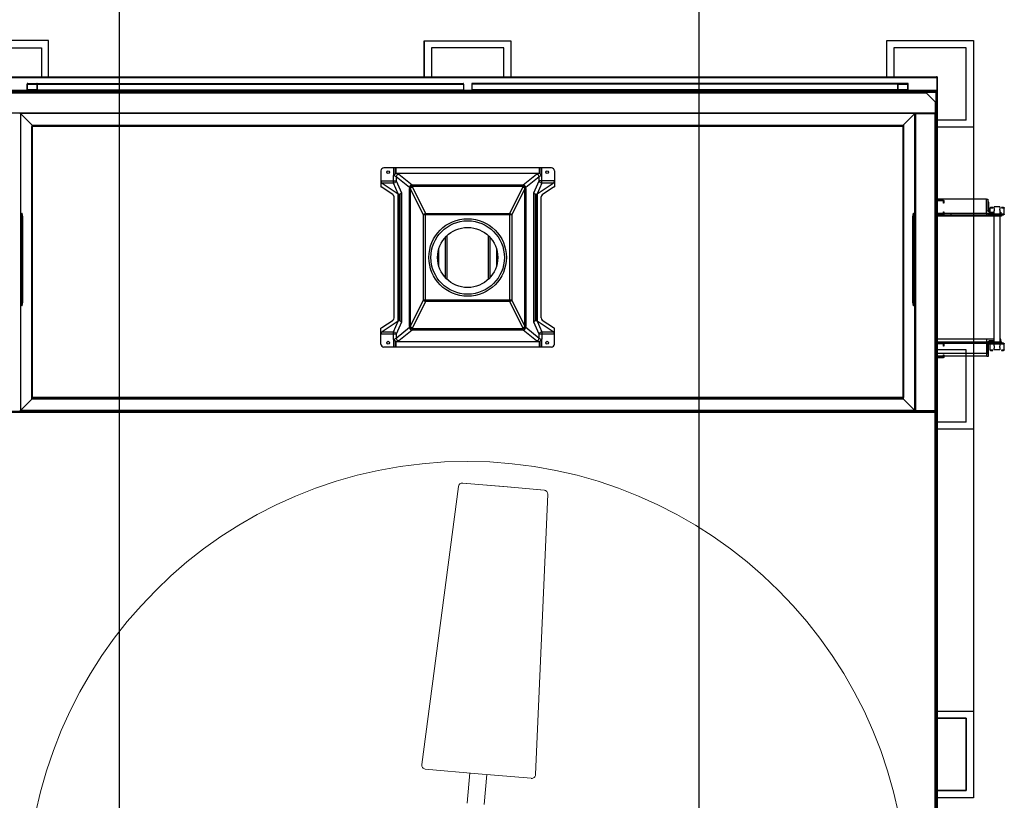
# Model space of a CAD drawing. Units: millimetres. Extents: x 464140 to 1167266, y -227914 to 289850.
# Drawn here: x 825430 to 828838, y -32559 to -29858 of the extents above; entities that cross this region are included whole.
import ezdxf

# ---------------------------------------------------------------- set-up
doc = ezdxf.new("R2010")
doc.units = ezdxf.units.MM
doc.header["$LTSCALE"] = 1000
doc.header["$MEASUREMENT"] = 0
doc.layers.add('FAN', color=4, linetype='Continuous')
doc.layers.add('WIRE-照明', color=2, linetype='Continuous')

# ---------------------------------------------------------------- blocks, each defined once
blk = doc.blocks.new('aa21')
at = {"color": 141, "linetype": 'Continuous', "lineweight": 25, "true_color": 0xadddf7}
for p, q in [((31891.3, -291914.4), (31891.3, -291959.8)), ((31892.8, -291959.8), (31892.8, -291914.4)), ((31893.3, -291913.7), (31893.3, -291926.4)), ((31914.8, -291917.1), (31893.3, -291917.1)), ((31914, -291912.1), (31893.6, -291912.1)), ((31893.6, -291913.6), (31914, -291913.6)), ((31914.8, -291914.4), (31914.8, -291922.1)), ((31916.3, -291922.1), (31916.3, -291914.4)), ((32065.3, -291917.1), (31916.3, -291917.1)), ((32065.3, -291916.1), (32065.3, -291926.4)), ((32068, -291916.1), (32065.3, -291916.1)), ((32069.3, -291956.6), (32069.3, -291917.4)), ((32063.3, -291926.4), (31892.8, -291926.4)), ((31914.8, -291922.1), (31916.3, -291922.1)), ((32063.3, -291962.1), (32063.3, -291926.4)), ((32063.3, -291926.4), (32066.7, -291926.4)), ((32068.3, -291928), (32068.3, -291962.1)), ((32070.3, -291918.8), (32070.3, -291956.6)), ((32075.3, -291959.8), (32075.3, -291939.4)), ((32076.8, -291939.4), (32076.8, -291959.8)), ((32077.6, -291937.1), (32085.3, -291937.1)), ((32085.3, -291938.6), (32077.6, -291938.6)), ((32085.3, -291937.1), (32085.3, -291938.6)), ((32090.3, -291939.6), (32090.3, -291945)), ((32110.3, -291939.6), (32090.3, -291939.6)), ((32110.3, -291944.9), (32110.3, -291939.6)), ((32115.3, -291938.6), (32115.3, -291937.1)), ((32115.3, -291937.1), (32123, -291937.1)), ((32123, -291938.6), (32115.3, -291938.6)), ((32123.8, -291959.8), (32123.8, -291939.4)), ((32125.3, -291939.4), (32125.3, -291959.8)), ((31891.3, -291959.8), (31891.3, -291962.1)), ((31891.3, -291960.2), (31891.3, -291962.1)), ((31891.3, -291962.1), (31891.3, -291966.6)), ((31891.3, -291962.1), (31893.6, -291962.1)), ((31891.3, -291966.6), (32112.8, -291966.6)), ((31891.3, -291966.6), (31891.3, -291976.4)), ((31941.3, -291976.4), (31891.3, -291976.4)), ((32063.3, -291976.4), (31891.3, -291976.4)), ((31914, -291960.6), (31893.6, -291960.6)), ((31893.6, -291962.1), (31914, -291962.1)), ((31914, -291962.1), (32077.6, -291962.1)), ((31914.8, -291952.1), (31914.8, -291959.8)), ((31916.3, -291952.1), (31914.8, -291952.1)), ((31916.3, -291959.8), (31916.3, -291952.1)), ((32063.3, -291976.4), (32063.3, -291966.6)), ((32090.3, -291976.4), (32063.3, -291976.4)), ((32090.3, -291967.1), (32068.5, -291967.1)), ((32073.8, -291971.4), (32090.3, -291971.4)), ((32077.6, -291960.6), (32123, -291960.6)), ((32123, -291962.1), (32077.6, -291962.1)), ((32090.3, -291954.3), (32090.3, -291960.6)), ((32090.3, -291966.6), (32090.3, -292402.6)), ((32110.3, -291960.6), (32110.3, -291954.2)), ((32110.3, -292402.6), (32110.3, -291966.6)), ((32115.3, -291967.1), (32110.3, -291967.1)), ((32110.3, -291971.4), (32111.7, -291971.4)), ((32113.3, -291976.4), (32110.3, -291976.4)), ((32112.8, -291962.1), (32112.8, -291966.6)), ((32112.8, -291966.1), (32115.3, -291966.1)), ((32113.3, -291973), (32113.3, -291976.4)), ((32115.3, -291966.1), (32115.3, -291963.4)), ((32115.3, -291966.1), (32115.3, -291967.1)), ((31891.3, -292402.6), (31891.3, -292407.1)), ((31891.3, -292402.6), (32112.8, -292402.6)), ((31891.3, -292407.1), (31893.6, -292407.1)), ((31891.3, -292407.1), (31891.3, -292409)), ((31891.3, -292407.1), (31891.3, -292409.4)), ((31891.3, -292409.4), (31891.3, -292454.8)), ((31892.8, -292454.8), (31892.8, -292409.4)), ((31914.8, -292411.4), (31892.8, -292411.4)), ((31914, -292407.1), (31893.6, -292407.1)), ((31893.6, -292408.6), (31914, -292408.6)), ((31914, -292407.1), (32077.6, -292407.1)), ((31914.8, -292409.4), (31914.8, -292417.1)), ((31914.8, -292417.1), (31916.3, -292417.1)), ((31916.3, -292417.1), (31916.3, -292409.4)), ((31941.3, -292411.4), (31916.3, -292411.4)), ((32063.3, -292411.4), (31916.3, -292411.4)), ((32065.3, -292402.1), (31941.3, -292402.1)), ((31941.3, -292407.1), (31941.3, -292411.4)), ((32075.3, -292411.4), (32063.3, -292411.4)), ((32063.3, -292411.4), (32063.3, -292461.4)), ((32090.3, -292402.1), (32065.3, -292402.1)), ((32065.3, -292402.1), (32065.3, -292402.6)), ((32065.3, -292407.1), (32065.3, -292411.4)), ((32068.3, -292459.7), (32068.3, -292421.9)), ((32069.3, -292451.8), (32069.3, -292418.7)), ((32070.3, -292450.4), (32070.3, -292417.6)), ((32073.8, -292416.4), (32075.3, -292416.4)), ((32075.3, -292429.8), (32075.3, -292409.4)), ((32076.8, -292409.4), (32076.8, -292429.8)), ((32090.3, -292411.4), (32076.8, -292411.4)), ((32076.8, -292416.4), (32090.3, -292416.4)), ((32077.6, -292407.1), (32123, -292407.1)), ((32123, -292408.6), (32077.6, -292408.6)), ((32090.3, -292408.6), (32090.3, -292420)), ((32115.3, -292402.1), (32110.3, -292402.1)), ((32110.3, -292419.9), (32110.3, -292408.6)), ((32113.3, -292411.4), (32110.3, -292411.4)), ((32110.3, -292416.4), (32111.7, -292416.4)), ((32112.8, -292402.6), (32112.8, -292407.1)), ((32115.3, -292403.1), (32112.8, -292403.1)), ((32113.3, -292414.7), (32113.3, -292411.4)), ((32115.3, -292403.1), (32115.3, -292402.1)), ((32115.3, -292405.8), (32115.3, -292403.1)), ((32123.8, -292429.8), (32123.8, -292409.4)), ((32125.3, -292409.4), (32125.3, -292429.8)), ((31891.3, -292461.4), (31891.3, -292455.2)), ((32063.3, -292461.4), (31891.3, -292461.4)), ((31914, -292455.6), (31893.6, -292455.6)), ((31893.6, -292457.1), (31914, -292457.1)), ((31914.8, -292447.1), (31914.8, -292454.8)), ((31916.3, -292447.1), (31914.8, -292447.1)), ((31916.3, -292454.8), (31916.3, -292447.1)), ((32063.3, -292461.4), (32066.7, -292461.4)), ((32077.6, -292430.6), (32085.3, -292430.6)), ((32085.3, -292432.1), (32077.6, -292432.1)), ((32085.3, -292430.6), (32085.3, -292432.1)), ((32090.3, -292429.3), (32090.3, -292434.6)), ((32110.3, -292434.6), (32090.3, -292434.6)), ((32110.3, -292434.6), (32110.3, -292429.2)), ((32115.3, -292432.1), (32115.3, -292430.6)), ((32115.3, -292430.6), (32123, -292430.6)), ((32123, -292432.1), (32115.3, -292432.1))]:
    blk.add_line(p, q, dxfattribs=at)
for centre, radius, start, end in [((31893.6, -291914.4), 2.3, 90, 180), ((31893.6, -291914.4), 0.8, 90, 180), ((31914, -291914.4), 2.3, 0, 90), ((31914, -291914.4), 0.8, 0, 90), ((32068, -291917.4), 1.33, 0, 90), ((32068.6, -291918.8), 1.67, 0, 67.1896), ((32066.7, -291928), 1.67, 0, 90), ((32077.6, -291939.4), 2.3, 90, 180), ((32077.6, -291939.4), 0.8, 90, 180), ((32123, -291939.4), 2.3, 0, 90), ((32123, -291939.4), 0.8, 0, 90), ((31893.6, -291959.8), 2.3, 180, 270), ((31893.6, -291959.8), 0.8, 180, 270), ((31914, -291959.8), 2.3, 270, 0), ((31914, -291959.8), 0.8, 270, 0), ((32073.8, -291965.9), 5.5, 187.722, 270), ((32074.8, -291956.6), 5.5, 180, 270), ((32075.8, -291956.6), 5.5, 180, 270), ((32077.6, -291959.8), 2.3, 180, 270), ((32077.6, -291959.8), 0.8, 180, 270), ((32111.7, -291973), 1.67, 0, 90), ((32114, -291963.4), 1.33, 0, 90), ((32123, -291959.8), 0.8, 270, 0), ((32123, -291959.8), 2.3, 270, 0), ((31893.6, -292409.4), 2.3, 90, 180), ((31893.6, -292409.4), 0.8, 90, 180), ((31914, -292409.4), 2.3, 0, 90), ((31914, -292409.4), 0.8, 0, 90), ((32073.8, -292421.9), 5.5, 90, 180), ((32074.8, -292412.6), 5.5, 90, 166.9809), ((32075.8, -292412.6), 5.5, 90, 166.9809), ((32077.6, -292409.4), 2.3, 90, 180), ((32077.6, -292409.4), 0.8, 90, 180), ((32111.7, -292414.7), 1.67, 270, 0), ((32114, -292405.8), 1.33, 270, 0), ((32123, -292409.4), 2.3, 0, 90), ((32123, -292409.4), 0.8, 0, 90), ((31893.6, -292454.8), 2.3, 180, 270), ((31893.6, -292454.8), 0.8, 180, 270), ((31914, -292454.8), 2.3, 270, 0), ((31914, -292454.8), 0.8, 270, 0), ((32066.7, -292459.7), 1.67, 270, 0), ((32068, -292451.8), 1.33, 285.9139, 0), ((32068.6, -292450.4), 1.67, 292.7383, 0), ((32077.6, -292429.8), 2.3, 180, 270), ((32077.6, -292429.8), 0.8, 180, 270), ((32123, -292429.8), 2.3, 270, 0), ((32123, -292429.8), 0.8, 270, 0)]:
    blk.add_arc(centre, radius, start, end, dxfattribs=at)
for points, knots in [([(32090.3, -291945), (32090.3, -291944.9), (32090.3, -291944.9), (32090.5, -291945.4), (32090.9, -291946.2), (32091.3, -291947.5), (32091.5, -291948.7), (32091.5, -291949.4), (32091.5, -291949.6)], [0, 0, 0, 0, 0.103325, 0.295439, 0.496348, 0.715052, 0.936549, 1, 1, 1, 1]), ([(32091.5, -291949.6), (32091.5, -291950.1), (32091.4, -291951.1), (32091.1, -291952.4), (32090.7, -291953.5), (32090.4, -291954.2), (32090.3, -291954.2), (32090.3, -291954.3)], [0, 0, 0, 0, 0.1982114, 0.3958392, 0.6077848, 0.8318097, 1, 1, 1, 1]), ([(32109.1, -291949.6), (32109.2, -291949.1), (32109.2, -291948.1), (32109.6, -291946.8), (32109.9, -291945.7), (32110.3, -291945), (32110.3, -291945), (32110.3, -291944.9)], [0, 0, 0, 0, 0.198211, 0.395832, 0.607785, 0.83181, 1, 1, 1, 1]), ([(32110.3, -291954.2), (32110.3, -291954.2), (32110.3, -291954.3), (32110.1, -291953.8), (32109.7, -291953), (32109.3, -291951.7), (32109.1, -291950.5), (32109.1, -291949.8), (32109.1, -291949.6)], [0, 0, 0, 0, 0.1033252, 0.2954361, 0.4963463, 0.7150509, 0.9365491, 1, 1, 1, 1]), ([(32090.3, -292420), (32090.3, -292419.9), (32090.3, -292419.9), (32090.5, -292420.4), (32090.9, -292421.2), (32091.3, -292422.5), (32091.5, -292423.7), (32091.5, -292424.4), (32091.5, -292424.6)], [0, 0, 0, 0, 0.103325, 0.295438, 0.496352, 0.715056, 0.936553, 1, 1, 1, 1]), ([(32091.5, -292424.6), (32091.5, -292425.1), (32091.4, -292426.1), (32091.1, -292427.4), (32090.7, -292428.5), (32090.4, -292429.2), (32090.3, -292429.2), (32090.3, -292429.3)], [0, 0, 0, 0, 0.198211, 0.395838, 0.607786, 0.831811, 1, 1, 1, 1]), ([(32109.1, -292424.6), (32109.2, -292424.1), (32109.2, -292423.1), (32109.6, -292421.8), (32109.9, -292420.7), (32110.3, -292420), (32110.3, -292420), (32110.3, -292419.9)], [0, 0, 0, 0, 0.1982112, 0.3958324, 0.6077855, 0.8318102, 1, 1, 1, 1]), ([(32110.3, -292429.2), (32110.3, -292429.2), (32110.3, -292429.3), (32110.1, -292428.8), (32109.7, -292428), (32109.3, -292426.7), (32109.1, -292425.5), (32109.1, -292424.8), (32109.1, -292424.6)], [0, 0, 0, 0, 0.103325, 0.295436, 0.496348, 0.715055, 0.936549, 1, 1, 1, 1])]:
    blk.add_open_spline(points, degree=3, knots=knots, dxfattribs=at)
blk = doc.blocks.new('12312')
at = {"layer": 'FAN', "color": 0, "lineweight": 15}
for p, q in [((101463.6, 65273.5), (99518.2, 65187.7)), ((101492.2, 64876.9), (101492.2, 65246.1)), ((99492, 65163), (99492, 64876.9)), ((99492, 64880.6), (99492, 65160.3)), ((101701.6, 64935.5), (101492.2, 64935.5)), ((99492, 64590.8), (99492, 64876.9)), ((99492, 64873.1), (99492, 64593.5)), ((101492.2, 64876.9), (101492.2, 64507.7)), ((101492.2, 64818.3), (101701.6, 64818.3)), ((101463.6, 64480.3), (99518.2, 64566.1))]:
    blk.add_line(p, q, dxfattribs=at)
for centre, start, end in [((101464.8, 65246.1), 0, 92.5256), ((99519.4, 65160.3), 92.5256, 180), ((99519.4, 64593.5), 180, 267.4744), ((101464.8, 64507.7), 267.4744, 0)]:
    blk.add_arc(centre, 27.5, start, end, dxfattribs=at)

msp = doc.modelspace()

# ---------------------------------------------------------------- linework, layer by layer
at = {"color": 7, "linetype": 'Continuous', "lineweight": 25}
for p, q in [((825530.5, -29929.8), (825230.5, -29929.8)), ((825530.5, -30055.3), (825530.5, -29929.8)), ((826830.5, -29930.3), (826830.5, -30055.3)), ((826830.5, -29930.3), (827130.5, -29930.3)), ((827130.5, -29930.3), (827130.5, -30055.3)), ((828430.5, -29929.8), (828730.5, -29929.8)), ((828430.5, -30055.3), (828430.5, -29929.8)), ((828730.5, -29929.8), (828730.5, -32549.8)), ((827105.5, -29955.3), (826855.5, -29955.3)), ((826855.5, -29955.3), (826855.5, -30055.3)), ((827105.5, -30055.3), (827105.5, -29955.3)), ((828705.5, -30204.8), (828705.5, -29954.8)), ((822155.5, -30055.3), (828605.5, -30055.3)), ((828605.5, -30058.3), (822155.5, -30058.3)), ((825457.2, -30080.8), (825456.1, -30080.8)), ((825456.1, -30099.8), (825456.1, -30080.8)), ((825457.2, -30099.8), (825457.2, -30080.8)), ((825458.3, -30077.8), (826964.4, -30077.8)), ((825458.3, -30079.3), (825458.3, -30077.8)), ((825458.3, -30079.3), (825489.4, -30079.3)), ((825463.2, -30077.8), (825463.2, -30079.3)), ((825484.4, -30077.8), (825484.4, -30079.3)), ((825489.4, -30079.3), (825489.4, -30077.8)), ((825490.4, -30080.8), (826966.5, -30080.8)), ((825490.4, -30099.8), (825490.4, -30080.8)), ((825491.5, -30099.8), (825491.5, -30080.8)), ((826966.5, -30080.8), (826966.5, -30099.8)), ((826994.5, -30080.8), (826994.5, -30099.8)), ((828470.6, -30080.8), (826994.5, -30080.8)), ((828502.7, -30077.8), (826996.6, -30077.8)), ((828469.5, -30099.8), (828469.5, -30080.8)), ((828470.6, -30099.8), (828470.6, -30080.8)), ((828471.6, -30079.3), (828471.6, -30077.8)), ((828471.6, -30079.3), (828502.7, -30079.3)), ((828476.6, -30077.8), (828476.6, -30079.3)), ((828497.8, -30077.8), (828497.8, -30079.3)), ((828502.7, -30079.3), (828502.7, -30077.8)), ((828503.8, -30080.8), (828504.9, -30080.8)), ((828503.8, -30099.8), (828503.8, -30080.8)), ((828504.9, -30099.8), (828504.9, -30080.8)), ((828583.5, -30055.3), (828583.5, -30058.3)), ((828585.5, -30055.3), (828585.5, -30057.3)), ((828585.5, -30057.3), (828602.5, -30057.3)), ((828602.5, -30057.3), (828602.5, -30055.3)), ((828602.5, -30057.3), (828602.5, -30055.3)), ((828605.5, -30055.3), (828602.5, -30055.3)), ((828605.5, -30055.3), (828605.5, -33337.8)), ((828605.5, -30055.3), (828605.5, -30058.3)), ((828605.5, -30102.3), (828605.5, -30058.3)), ((822155.5, -30102.8), (828605.5, -30102.8)), ((822155.5, -30107.3), (828605.5, -30107.3)), ((828568.5, -30112.3), (825392.5, -30112.3)), ((825409.5, -30110.8), (828551.5, -30110.8)), ((825457.2, -30099.8), (825456.1, -30099.8)), ((825458.3, -30101.3), (825458.3, -30102.8)), ((825458.3, -30101.3), (825489.4, -30101.3)), ((825477.5, -30107.3), (825477.5, -30102.8)), ((825489.4, -30101.3), (825489.4, -30102.8)), ((825490.4, -30099.8), (826966.5, -30099.8)), ((825507.5, -30107.3), (825507.5, -30102.8)), ((826875.5, -30105.3), (825507.5, -30105.3)), ((825530.5, -30107.3), (825530.5, -30105.3)), ((826205.5, -30107.3), (826205.5, -30105.3)), ((826245.5, -30105.3), (826245.5, -30107.3)), ((826830.5, -30105.3), (826830.5, -30107.3)), ((826855.5, -30105.3), (826855.5, -30107.3)), ((826875.5, -30102.8), (826875.5, -30107.3)), ((826895.5, -30102.8), (826895.5, -30107.3)), ((828470.6, -30099.8), (826994.5, -30099.8)), ((827065.5, -30102.8), (827065.5, -30107.3)), ((827085.5, -30102.8), (827085.5, -30107.3)), ((828453.5, -30105.3), (827085.5, -30105.3)), ((827105.5, -30107.3), (827105.5, -30105.3)), ((827130.5, -30105.3), (827130.5, -30107.3)), ((827805.5, -30107.3), (827805.5, -30105.3)), ((827845.5, -30105.3), (827845.5, -30107.3)), ((828430.5, -30105.3), (828430.5, -30107.3)), ((828453.5, -30102.8), (828453.5, -30107.3)), ((828471.6, -30101.3), (828471.6, -30102.8)), ((828471.6, -30101.3), (828502.7, -30101.3)), ((828483.5, -30102.8), (828483.5, -30107.3)), ((828502.7, -30101.3), (828502.7, -30102.8)), ((828503.8, -30099.8), (828504.9, -30099.8)), ((828551.5, -30112.3), (828551.5, -30107.3)), ((828553.5, -30107.3), (828553.5, -30112.3)), ((828555.5, -30112.3), (828555.5, -30107.3)), ((828557.5, -30110.8), (828557.5, -30112.3)), ((828602, -30109.3), (828559, -30109.3)), ((828568.5, -30112.3), (828598.5, -30142.3)), ((828605.5, -30107.3), (828602, -30107.3)), ((828603.5, -30137.3), (828603.5, -30110.8)), ((828603.5, -30137.3), (828603.5, -30110.8)), ((828605.5, -30102.8), (828605.5, -30102.3)), ((828605.5, -30102.8), (828605.5, -30107.3)), ((828605.5, -30107.3), (828605.5, -30110.8)), ((828605.5, -30279.3), (828605.5, -30110.8)), ((828598.5, -30142.3), (828598.5, -30181.9)), ((828598.5, -30142.3), (828598.5, -30180.2)), ((828605.5, -30137.3), (828603.5, -30137.3)), ((828605.5, -30137.3), (828603.5, -30137.3)), ((822162.5, -30180.2), (828598.5, -30180.2)), ((825433, -30182.7), (825433, -31209.3)), ((825472.5, -30221.9), (825433, -30182.7)), ((828488.5, -30221.9), (828528, -30182.7)), ((828528, -31209.3), (828528, -30182.7)), ((828530.6, -30182.3), (828530.6, -31209.8)), ((828530.6, -30182.3), (828598.5, -30182.3)), ((828598.5, -30180.2), (828598.5, -30181.9)), ((828598.5, -31209.8), (828598.5, -30182.3)), ((825471.9, -30226.9), (825472.5, -30226.9)), ((825471.9, -30227.7), (825471.9, -30226.9)), ((825475.4, -30227.7), (825471.9, -30227.7)), ((825472.3, -31164.4), (825472.3, -30227.7)), ((825472.5, -30221.9), (825472.5, -30226.9)), ((825473.3, -30227.7), (825473.3, -31164.4)), ((825475.4, -30227.3), (825475.4, -30227.7)), ((828485.6, -30227.3), (825475.4, -30227.3)), ((828485.6, -30227.7), (828485.6, -30227.3)), ((828489.2, -30227.7), (828485.6, -30227.7)), ((828487.7, -31164.4), (828487.7, -30227.7)), ((828488.5, -30221.9), (828488.5, -30226.9)), ((828488.5, -30226.9), (828489.2, -30226.9)), ((828488.7, -30227.7), (828488.7, -31164.4)), ((828489.2, -30226.9), (828489.2, -30227.7)), ((828603.5, -30253.8), (828603.5, -30227.3)), ((828603.5, -30227.3), (828605.5, -30227.3)), ((828603.5, -30227.3), (828605.5, -30227.3)), ((828603.5, -30253.8), (828603.5, -30227.3)), ((828730.5, -30229.8), (828605.5, -30229.8)), ((828598.5, -30255.3), (828602, -30255.3)), ((828598.5, -30255.3), (828602, -30255.3)), ((828602, -30257.3), (828598.5, -30257.3)), ((828602, -30257.3), (828598.5, -30257.3)), ((828603.5, -30259.3), (828598.5, -30259.3)), ((828598.5, -30259.3), (828600, -30259.3)), ((828600, -30259.3), (828600, -35560.3)), ((828600, -30259.3), (828603.5, -30259.3)), ((828603.5, -30259.3), (828603.5, -34794.6)), ((828603.5, -30262.3), (828605.5, -30262.3)), ((828603.5, -30262.3), (828605.5, -30262.3)), ((828605.5, -30279.3), (828603.5, -30279.3)), ((828605.5, -30279.3), (828603.5, -30279.3)), ((828605.5, -30281.3), (828603.5, -30281.3)), ((828605.5, -30281.3), (828603.5, -30281.3)), ((828605.5, -30279.3), (828605.5, -30281.3)), ((826680.5, -30380.3), (826680.5, -30435.9)), ((827270.5, -30370.3), (826690.5, -30370.3)), ((826725.5, -30395.9), (826725.5, -30370.3)), ((826730.4, -30389.2), (826730.4, -30370.3)), ((826732.4, -30370.3), (826732.4, -30388.6)), ((826732.4, -30388.6), (827228.6, -30388.6)), ((827228.6, -30388.6), (827228.6, -30370.3)), ((827230.6, -30370.3), (827230.6, -30389.2)), ((827235.5, -30370.3), (827235.5, -30395.9)), ((827280.5, -30380.3), (827280.5, -30435.9)), ((826680.5, -30415.4), (826732.9, -30415.4)), ((826723.4, -30423.3), (826685, -30423.3)), ((826685, -30423.3), (826739.5, -30459.6)), ((826723.4, -30423.3), (826723.4, -30397.9)), ((826740.3, -30460.1), (826723.4, -30423.3)), ((826732.9, -30401.6), (826732.9, -30415.4)), ((826779.2, -30438.7), (826732.9, -30401.6)), ((826732.9, -30415.4), (826751.9, -30456.9)), ((826742.3, -30392), (826788.6, -30429.1)), ((827172.4, -30429.1), (827218.7, -30392)), ((827228.1, -30401.6), (827181.8, -30438.7)), ((827209.1, -30456.9), (827228.1, -30415.4)), ((827237.6, -30423.3), (827220.7, -30460.1)), ((827221.5, -30459.6), (827276, -30423.3)), ((827228.1, -30415.4), (827228.1, -30401.6)), ((827280.5, -30415.4), (827228.1, -30415.4)), ((827237.6, -30423.3), (827237.6, -30397.9)), ((827276, -30423.3), (827237.6, -30423.3)), ((826722.2, -30463.1), (826683.6, -30437.4)), ((826751.9, -30456.9), (826751.9, -30903.7)), ((826779.2, -30438.7), (826779.7, -30441.7)), ((826782.1, -30441.7), (826779.7, -30441.7)), ((826779.7, -30918.9), (826779.7, -30441.7)), ((826827.6, -30532.6), (826782.1, -30441.7)), ((826782.1, -30441.7), (826782.1, -30918.9)), ((826788.6, -30434.2), (826788.6, -30429.1)), ((826788.6, -30429.1), (827172.4, -30429.1)), ((826789.2, -30437.2), (826788.6, -30434.2)), ((827172.4, -30434.2), (826788.6, -30434.2)), ((826789.2, -30437.2), (826834.6, -30528.2)), ((827126.4, -30528.2), (827171.8, -30437.2)), ((827178.9, -30441.7), (827133.4, -30532.6)), ((827172.4, -30434.2), (827171.8, -30437.2)), ((827172.4, -30434.2), (827172.4, -30429.1)), ((827178.9, -30918.9), (827178.9, -30441.7)), ((827181.3, -30441.7), (827178.9, -30441.7)), ((827181.3, -30441.7), (827181.8, -30438.7)), ((827181.3, -30441.7), (827181.3, -30918.9)), ((827209.1, -30903.7), (827209.1, -30456.9)), ((827277.4, -30437.4), (827238.8, -30463.1)), ((826726.7, -30889.6), (826726.7, -30471)), ((826739.5, -30901), (826739.5, -30459.6)), ((826740.3, -30460.1), (826741.7, -30460.7)), ((826741.7, -30460.7), (826741.7, -30899.9)), ((826746.8, -30900), (826746.8, -30460.5)), ((827214.2, -30460.5), (827214.2, -30900)), ((827219.3, -30460.7), (827220.7, -30460.1)), ((827219.3, -30899.9), (827219.3, -30460.7)), ((827221.5, -30459.6), (827221.5, -30901)), ((827234.3, -30471), (827234.3, -30889.6)), ((825435.9, -30837.3), (825435.9, -30537.3)), ((825438.9, -30537.3), (825440.5, -30537.3)), ((825438.9, -30537.3), (825438.9, -30837.3)), ((825440.5, -30537.3), (825440.5, -30837.3)), ((826827.6, -30827.9), (826827.6, -30532.6)), ((827133.4, -30532.6), (826827.6, -30532.6)), ((826834.6, -30832.4), (826834.6, -30528.2)), ((826834.6, -30528.2), (827126.4, -30528.2)), ((827126.4, -30832.4), (827126.4, -30528.2)), ((827133.4, -30532.6), (827133.4, -30827.9)), ((828520.5, -30837.3), (828520.5, -30537.3)), ((828522.1, -30537.3), (828520.5, -30537.3)), ((828522.1, -30837.3), (828522.1, -30537.3)), ((828524, -30528.8), (828524, -30845.8)), ((828525.1, -30537.3), (828525.1, -30837.3)), ((826782.1, -30918.9), (826827.6, -30827.9)), ((826834.6, -30832.4), (826789.2, -30923.3)), ((827133.4, -30827.9), (826827.6, -30827.9)), ((827126.4, -30832.4), (826834.6, -30832.4)), ((827171.8, -30923.3), (827126.4, -30832.4)), ((827133.4, -30827.9), (827178.9, -30918.9)), ((825438.9, -30837.3), (825440.5, -30837.3)), ((828522.1, -30837.3), (828520.5, -30837.3)), ((826683.6, -30923.2), (826722.2, -30897.5)), ((826739.5, -30901), (826685, -30937.3)), ((826723.4, -30937.3), (826740.3, -30900.5)), ((826741.7, -30899.9), (826740.3, -30900.5)), ((827220.7, -30900.5), (827219.3, -30899.9)), ((827220.7, -30900.5), (827237.6, -30937.3)), ((827276, -30937.3), (827221.5, -30901)), ((827238.8, -30897.5), (827277.4, -30923.2)), ((826680.5, -30980.3), (826680.5, -30924.7)), ((826751.9, -30903.7), (826732.9, -30945.2)), ((826732.9, -30959), (826779.2, -30921.9)), ((826788.6, -30931.5), (826742.3, -30968.6)), ((826779.7, -30918.9), (826779.2, -30921.9)), ((826782.1, -30918.9), (826779.7, -30918.9)), ((826788.6, -30926.3), (826789.2, -30923.3)), ((826788.6, -30926.3), (827172.4, -30926.3)), ((826788.6, -30931.5), (826788.6, -30926.3)), ((827172.4, -30931.5), (826788.6, -30931.5)), ((827171.8, -30923.3), (827172.4, -30926.3)), ((827172.4, -30931.5), (827172.4, -30926.3)), ((827218.7, -30968.6), (827172.4, -30931.5)), ((827181.3, -30918.9), (827178.9, -30918.9)), ((827181.8, -30921.9), (827181.3, -30918.9)), ((827181.8, -30921.9), (827228.1, -30959)), ((827228.1, -30945.2), (827209.1, -30903.7)), ((827280.5, -30980.3), (827280.5, -30924.7)), ((826732.9, -30945.2), (826680.5, -30945.2)), ((826685, -30937.3), (826723.4, -30937.3)), ((826723.4, -30962.7), (826723.4, -30937.3)), ((826725.5, -30990.3), (826725.5, -30964.7)), ((826732.9, -30945.2), (826732.9, -30959)), ((827228.1, -30959), (827228.1, -30945.2)), ((827280.5, -30945.2), (827228.1, -30945.2)), ((827235.5, -30964.7), (827235.5, -30990.3)), ((827237.6, -30937.3), (827276, -30937.3)), ((827237.6, -30937.3), (827237.6, -30962.7)), ((827270.5, -30990.3), (826690.5, -30990.3)), ((826730.4, -30990.3), (826730.4, -30971.3)), ((827228.6, -30972), (826732.4, -30972)), ((826732.4, -30972), (826732.4, -30990.3)), ((827228.6, -30990.3), (827228.6, -30972)), ((827230.6, -30971.3), (827230.6, -30990.3)), ((828605.5, -30974.8), (828730.5, -30974.8)), ((828705.5, -31249.8), (828705.5, -30999.8)), ((825472.5, -31170.1), (825433, -31209.3)), ((825471.9, -31164.4), (825475.4, -31164.4)), ((825471.9, -31165.2), (825471.9, -31164.4)), ((825472.5, -31165.2), (825471.9, -31165.2)), ((825472.5, -31170.1), (825472.5, -31165.2)), ((825475.4, -31164.4), (825475.4, -31164.8)), ((828485.6, -31164.8), (825475.4, -31164.8)), ((828485.6, -31164.4), (828489.2, -31164.4)), ((828485.6, -31164.8), (828485.6, -31164.4)), ((828488.5, -31170.1), (828488.5, -31165.2)), ((828489.2, -31165.2), (828488.5, -31165.2)), ((828488.5, -31170.1), (828528, -31209.3)), ((828489.2, -31164.4), (828489.2, -31165.2)), ((822162.5, -31211.9), (828598.5, -31211.9)), ((828598.5, -31216.9), (822162.5, -31216.9)), ((828530.6, -31209.8), (828598.5, -31209.8)), ((828598.5, -34609.4), (828598.5, -31210.2)), ((828598.5, -31210.2), (828598.5, -31216.9)), ((828598.5, -31210.2), (828598.5, -31211.9)), ((828598.5, -31211.9), (828598.5, -31216.9)), ((828730.5, -31274.8), (828605.5, -31274.8)), ((828605.5, -32249.8), (828730.5, -32249.8)), ((828605.5, -32249.8), (828730.5, -32249.8)), ((828605.5, -32274.8), (828705.5, -32274.8)), ((828605.5, -32274.8), (828705.5, -32274.8)), ((828705.5, -32274.8), (828705.5, -32524.8)), ((828705.5, -32524.8), (828705.5, -32274.8)), ((828605.5, -32481.8), (828605.5, -33383.8)), ((828705.5, -32524.8), (828605.5, -32524.8)), ((828705.5, -32524.8), (828605.5, -32524.8)), ((828730.5, -32549.8), (828605.5, -32549.8)), ((828730.5, -32549.8), (828605.5, -32549.8))]:
    msp.add_line(p, q, dxfattribs=at)
at = {"color": 2}
for p, q in [((825530.5, -29929.8), (825230.5, -29929.8)), ((826830.5, -30055.3), (826830.5, -29930.3)), ((826830.5, -29930.3), (827130.5, -29930.3)), ((827130.5, -29930.3), (827130.5, -30055.3)), ((828430.5, -29929.8), (828730.5, -29929.8)), ((828730.5, -29929.8), (828730.5, -32549.8)), ((827105.5, -29955.3), (826855.5, -29955.3)), ((826855.5, -29955.3), (826855.5, -30055.3)), ((827105.5, -30055.3), (827105.5, -29955.3)), ((828730.5, -30229.8), (828605.5, -30229.8)), ((828730.5, -30974.8), (828605.5, -30974.8)), ((828730.5, -31274.8), (828605.5, -31274.8)), ((828605.5, -32249.8), (828730.5, -32249.8)), ((828605.5, -32249.8), (828730.5, -32249.8)), ((828705.5, -32274.8), (828605.5, -32274.8)), ((828705.5, -32274.8), (828605.5, -32274.8)), ((828705.5, -32524.8), (828705.5, -32274.8)), ((828605.5, -32524.8), (828705.5, -32524.8)), ((828605.5, -32524.8), (828705.5, -32524.8)), ((828730.5, -32549.8), (828605.5, -32549.8)), ((828730.5, -32549.8), (828605.5, -32549.8))]:
    msp.add_line(p, q, dxfattribs=at)
at = {"color": 7}
for p, q in [((825255.5, -29954.8), (825505.5, -29954.8)), ((825505.5, -29954.8), (825505.5, -30055.3)), ((828705.5, -29954.8), (828455.5, -29954.8)), ((828455.5, -29954.8), (828455.5, -30055.3)), ((828705.5, -30204.8), (828605.5, -30204.8)), ((828705.5, -30999.8), (828605.5, -30999.8)), ((828705.5, -31249.8), (828605.5, -31249.8)), ((828705.5, -32274.8), (828605.5, -32274.8)), ((828705.5, -32524.8), (828605.5, -32524.8))]:
    msp.add_line(p, q, dxfattribs=at)
at = {"color": 8, "linetype": 'Continuous', "lineweight": 25}
for p, q in [((825457.2, -30080.8), (825490.4, -30080.8)), ((828470.6, -30080.8), (828503.8, -30080.8)), ((828602, -30058.3), (828602, -30057.3)), ((828602, -30057.3), (828602, -30058.3)), ((825457.1, -30102.3), (825303.9, -30102.3)), ((825490.4, -30099.8), (825457.2, -30099.8)), ((826995.4, -30102.3), (826965.6, -30102.3)), ((828503.8, -30099.8), (828470.6, -30099.8)), ((828605.5, -30102.3), (828503.9, -30102.3)), ((828559, -30112.3), (828559, -30109.3)), ((828602, -30255.3), (828602, -30109.3)), ((828602, -30109.3), (828602, -30255.3)), ((828528, -30182.7), (825433, -30182.7)), ((825472.5, -30222.1), (828488.5, -30222.1)), ((828488.5, -30223.1), (825472.5, -30223.1)), ((828602, -30259.3), (828602, -30257.3)), ((828602, -30257.3), (828602, -30259.3)), ((826902.3, -30611.7), (826902.3, -30748.9)), ((826909.4, -30756.2), (826909.4, -30604.4)), ((827051.6, -30604.4), (827051.6, -30756.2)), ((827058.7, -30748.9), (827058.7, -30611.7)), ((826880.3, -30708.3), (826880.3, -30652.3)), ((827080.7, -30652.3), (827080.7, -30708.3)), ((828488.5, -31169), (825472.5, -31169)), ((825472.5, -31170), (828488.5, -31170)), ((828528, -31209.3), (825433, -31209.3))]:
    msp.add_line(p, q, dxfattribs=at)
at = {"color": 7, "linetype": 'Continuous', "lineweight": 25, "flags": 128}
for points in [[(826788.6, -30434.2), (826787.1, -30434.5), (826785.6, -30434.9), (826784.1, -30435.4), (826782.8, -30435.9), (826781.6, -30436.6), (826780.6, -30437.3), (826779.8, -30438), (826779.2, -30438.7)], [(826789.2, -30437.2), (826787.6, -30437.5), (826786.1, -30437.9), (826784.7, -30438.4), (826783.3, -30438.9), (826782.1, -30439.6), (826781.1, -30440.3), (826780.3, -30441), (826779.7, -30441.7)], [(827181.3, -30441.7), (827180.7, -30441), (827179.9, -30440.3), (827178.9, -30439.6), (827177.7, -30438.9), (827176.3, -30438.4), (827174.9, -30437.9), (827173.4, -30437.5), (827171.8, -30437.2)], [(827181.8, -30438.7), (827181.2, -30438), (827180.4, -30437.3), (827179.4, -30436.6), (827178.2, -30435.9), (827176.9, -30435.4), (827175.4, -30434.9), (827173.9, -30434.5), (827172.4, -30434.2)], [(826788.6, -30926.3), (826787.1, -30926.1), (826785.6, -30925.7), (826784.1, -30925.2), (826782.8, -30924.6), (826781.6, -30924), (826780.6, -30923.3), (826779.8, -30922.6), (826779.2, -30921.9)], [(826789.2, -30923.3), (826787.6, -30923), (826786.1, -30922.7), (826784.7, -30922.2), (826783.3, -30921.6), (826782.1, -30921), (826781.1, -30920.3), (826780.3, -30919.6), (826779.7, -30918.9)], [(827181.3, -30918.9), (827180.7, -30919.6), (827179.9, -30920.3), (827178.9, -30921), (827177.7, -30921.6), (827176.3, -30922.2), (827174.9, -30922.7), (827173.4, -30923), (827171.8, -30923.3)], [(827181.8, -30921.9), (827181.2, -30922.6), (827180.4, -30923.3), (827179.4, -30924), (827178.2, -30924.6), (827176.9, -30925.2), (827175.4, -30925.7), (827173.9, -30926.1), (827172.4, -30926.3)]]:
    msp.add_lwpolyline(points, dxfattribs=at)
at = {"color": 7, "linetype": 'Continuous', "lineweight": 25}
for centre, radius in [((826705.5, -30385.3), 5), ((827255.5, -30385.3), 5), ((826980.5, -30680.3), 134.1), ((826980.5, -30680.3), 127.1), ((826980.5, -30680.3), 104), ((826705.5, -30975.3), 5), ((827255.5, -30975.3), 5)]:
    msp.add_circle(centre, radius, dxfattribs=at)
at = {"lineweight": 20}
msp.add_circle((826978.5, -32909.8), 1523.8, dxfattribs=at)
at = {"color": 7, "linetype": 'Continuous', "lineweight": 25}
for centre, radius, start, end in [((825458.8, -30080.4), 2.68, 101.4049, 188.0625), ((825458.5, -30080.6), 1.34, 101.4407, 188.0353), ((825488.8, -30080.4), 2.68, 351.9377, 78.595), ((825489.1, -30080.6), 1.34, 351.9645, 78.5594), ((826963.9, -30080.4), 2.68, 351.9389, 78.594), ((826997.1, -30080.4), 2.68, 101.4029, 188.0642), ((828472.2, -30080.4), 2.68, 101.4006, 188.0635), ((828471.9, -30080.6), 1.34, 101.4279, 188.0448), ((828502.2, -30080.4), 2.68, 351.9351, 78.5948), ((828502.5, -30080.6), 1.34, 351.957, 78.5582), ((828602.5, -30058.3), 3, 0, 90), ((828602.5, -30058.3), 3, 0, 90), ((828602.5, -30058.3), 1, 0, 90), ((828602.5, -30058.3), 1, 0, 90), ((825458.8, -30100.2), 2.68, 171.9471, 258.5854), ((825458.5, -30100), 1.34, 171.9647, 258.5593), ((825488.8, -30100.2), 2.68, 281.4146, 8.0526), ((825489.1, -30100), 1.34, 281.4406, 8.0355), ((826963.9, -30100.2), 2.68, 281.4156, 8.0515), ((826997.1, -30100.2), 2.68, 171.9455, 258.5874), ((828472.2, -30100.2), 2.68, 171.9462, 258.5898), ((828471.9, -30100), 1.34, 171.9552, 258.5721), ((828502.2, -30100.2), 2.68, 281.4149, 8.0552), ((828502.5, -30100), 1.34, 281.4418, 8.043), ((828559, -30110.8), 3.5, 90, 180), ((828559, -30110.8), 1.5, 90, 180), ((828602, -30110.8), 3.5, 0, 90), ((828602, -30110.8), 3.5, 0, 90), ((828602, -30110.8), 1.5, 0, 90), ((828602, -30110.8), 1.5, 0, 90), ((828602, -30253.8), 1.5, 270, 0), ((828602, -30253.8), 3.5, 270, 0), ((828602, -30253.8), 3.5, 270, 0), ((828602, -30253.8), 1.5, 270, 0), ((828602.5, -30262.3), 3, 0, 70.5288), ((828602.5, -30262.3), 3, 0, 70.5288), ((826690.5, -30380.3), 10, 90, 180), ((827270.5, -30380.3), 10, 0, 90), ((826721.8, -30411.8), 11.6, 277.9161, 342.1646), ((826743.5, -30402.6), 10.7, 96.4024, 174.7588), ((827217.5, -30402.6), 10.7, 5.2419, 83.5977), ((827239.2, -30411.8), 11.6, 197.8349, 262.0843), ((826789.8, -30439.7), 10.7, 96.4016, 174.7595), ((826797, -30457.5), 21.7, 111.1881, 133.4367), ((827164, -30457.5), 21.7, 46.5644, 68.8116), ((827171.2, -30439.7), 10.7, 5.2409, 83.5979), ((826842.5, -30548.4), 21.7, 111.1784, 133.4464), ((827118.5, -30548.4), 21.7, 46.5547, 68.8213), ((826842.5, -30812.2), 21.7, 226.5627, 248.818), ((827118.5, -30812.2), 21.7, 291.1822, 313.4362), ((826789.8, -30920.9), 10.7, 185.2465, 263.5924), ((826797, -30903.1), 21.7, 226.559, 248.8162), ((827164, -30903.1), 21.7, 291.1841, 313.4399), ((827171.2, -30920.9), 10.7, 276.408, 354.7531), ((826721.8, -30948.8), 11.6, 17.831, 82.0848), ((826743.5, -30958), 10.7, 185.2472, 263.5916), ((827217.5, -30958), 10.7, 276.4083, 354.7521), ((827239.2, -30948.8), 11.6, 97.9147, 162.1694), ((826690.5, -30980.3), 10, 180, 270), ((827270.5, -30980.3), 10, 270, 0)]:
    msp.add_arc(centre, radius, start, end, dxfattribs=at)
for centre, major_axis, ratio, start_param, end_param in [((825430.4, -30182.9), (-2.6, 0), 0.226501, 3.366304, 4.712389), ((828530.6, -30182.9), (-2.6, 0), 0.226501, 4.712389, 6.058474), ((826732.4, -30389.2), (-2, 0), 0.28169, 4.712389, 5.301289), ((826723.4, -30393.9), (-20, 0), 0.28169, 3.480148, 4.30643), ((827237.6, -30393.9), (-20, 0), 0.28169, 5.118348, 5.94463), ((827228.6, -30389.2), (-2, 0), 0.28169, 4.123489, 4.712389), ((826692, -30415.4), (-11.5, 0), 0.866667, 0, 0.915101), ((826723.4, -30403.5), (-10, 0), 0.56338, 3.480148, 4.712389), ((827237.6, -30403.5), (-10, 0), 0.56338, 4.712389, 5.94463), ((827269, -30415.4), (-11.5, 0), 0.866667, 2.226492, 3.141593), ((826676.6, -30445.3), (-11.5, 0), 0.866667, 4.056693, 4.365342), ((826742.4, -30456.9), (-9.95, -2.17), 0.463857, 1.91754, 2.70226), ((827218.6, -30456.9), (-9.95, 2.17), 0.463857, 0.439332, 1.224053), ((827284.4, -30445.3), (-11.5, 0), 0.866667, 5.059436, 5.368085), ((826715.1, -30471), (-11.5, 0), 0.866667, 3.141593, 4.056693), ((826746, -30453.8), (-10, 0), 0.769231, 0.856706, 0.954869), ((826737.7, -30446.7), (-10.4, 13.1), 0.564527, 2.503837, 2.973742), ((827223.3, -30446.7), (10.4, 13.1), 0.564527, 3.309443, 3.779348), ((827215, -30453.8), (-10, 0), 0.769231, 2.186724, 2.284887), ((827245.9, -30471), (-11.5, 0), 0.866667, 5.368085, 6.283185), ((825438.2, -30537.3), (0, 10), 0.228571, 4.712389, 7.853982), ((828522.8, -30537.3), (0, 10), 0.228571, 4.712389, 7.853982), ((825436.7, -30537.3), (0, 10), 0.228571, 4.712389, 5.934992), ((828524.3, -30537.3), (0, 10), 0.228571, 0.348194, 1.570796), ((825438.2, -30837.3), (0, 10), 0.228571, 1.570796, 4.712389), ((825436.7, -30837.3), (0, 10), 0.228571, 3.489786, 4.712389), ((828522.8, -30837.3), (0, 10), 0.228571, 1.570796, 4.712389), ((828524.3, -30837.3), (0, 10), 0.228571, 1.570796, 2.793399), ((826715.1, -30889.6), (-11.5, 0), 0.866667, 2.226492, 3.141593), ((826746, -30906.8), (-10, 0), 0.769231, 5.328316, 5.42648), ((826737.7, -30913.9), (10.4, 13.1), 0.564527, 0.167851, 0.637755), ((826742.4, -30903.7), (-9.95, 2.17), 0.463857, 3.580925, 4.365646), ((827218.6, -30903.7), (-9.95, -2.17), 0.463857, 5.059132, 5.843853), ((827223.3, -30913.9), (-10.4, 13.1), 0.564527, 5.64543, 6.115335), ((827215, -30906.8), (-10, 0), 0.769231, 3.998298, 4.096462), ((827245.9, -30889.6), (-11.5, 0), 0.866667, 0, 0.915101), ((826676.6, -30915.3), (-11.5, 0), 0.866667, 1.917843, 2.226492), ((827284.4, -30915.3), (-11.5, 0), 0.866667, 0.915101, 1.22375), ((826692, -30945.2), (-11.5, 0), 0.866667, 5.368085, 6.283185), ((826723.4, -30957.1), (-10, 0), 0.56338, 1.570796, 2.803037), ((826723.4, -30966.7), (-20, 0), 0.28169, 1.976755, 2.803037), ((827237.6, -30966.7), (-20, 0), 0.28169, 0.338556, 1.164838), ((827237.6, -30957.1), (-10, 0), 0.56338, 0.338556, 1.570796), ((827269, -30945.2), (-11.5, 0), 0.866667, 3.141593, 4.056693), ((826732.4, -30971.4), (-2, 0), 0.28169, 0.981896, 1.570796), ((827228.6, -30971.4), (-2, 0), 0.28169, 1.570796, 2.159696), ((825430.4, -31209.2), (-2.6, 0), 0.226501, 1.570796, 2.916881), ((828530.6, -31209.2), (-2.6, 0), 0.226501, 0.224711, 1.570796)]:
    msp.add_ellipse(centre, major_axis=major_axis, ratio=ratio, start_param=start_param, end_param=end_param, dxfattribs=at)
for points, knots in [([(828547.2, -30182.3), (828548.4, -30182.3), (828552.5, -30182.2), (828559.8, -30182.1), (828569.4, -30182.1), (828579.3, -30182), (828589.1, -30182), (828595.3, -30181.9), (828598.5, -30181.9)], [0, 0, 0, 0, 0.071455, 0.237782, 0.426722, 0.636019, 0.812989, 1, 1, 1, 1]), ([(826730.4, -30389.2), (826730.4, -30389.4), (826730.2, -30389.8), (826729.4, -30391), (826728, -30392.8), (826726.7, -30394.7), (826725.7, -30395.7), (826725.5, -30395.9)], [0, 0, 0, 0, 0.110863, 0.2992466, 0.5801417, 0.9169254, 1, 1, 1, 1]), ([(826731.3, -30388.7), (826731.1, -30388.7), (826730.8, -30388.8), (826730.5, -30389), (826730.5, -30389.2), (826730.4, -30389.2)], [0, 0, 0, 0, 0.380258, 0.759597, 1, 1, 1, 1]), ([(827230.6, -30389.2), (827230.5, -30389.1), (827230.4, -30388.9), (827230, -30388.8), (827229.8, -30388.7), (827229.7, -30388.7)], [0, 0, 0, 0, 0.419037, 0.839527, 1, 1, 1, 1]), ([(827235.5, -30395.9), (827235.2, -30395.6), (827234.6, -30395), (827233.8, -30393.8), (827232.8, -30392.6), (827231.8, -30391.2), (827230.9, -30390.1), (827230.7, -30389.5), (827230.6, -30389.2)], [0, 0, 0, 0, 0.129207, 0.259233, 0.439217, 0.61879, 0.838475, 1, 1, 1, 1]), ([(826723.4, -30397.9), (826723.4, -30397.9), (826724.1, -30397.2), (826724.8, -30396.5), (826725.5, -30395.9)], [0, 0, 0, 0, 0.007041, 1, 1, 1, 1]), ([(827235.5, -30395.9), (827236.2, -30396.5), (827236.9, -30397.2), (827237.6, -30397.9), (827237.6, -30397.9)], [0, 0, 0, 0, 0.99293, 1, 1, 1, 1]), ([(826725.5, -30964.7), (826724.8, -30964), (826724.1, -30963.4), (826723.4, -30962.7), (826723.4, -30962.7)], [0, 0, 0, 0, 0.993077, 1, 1, 1, 1]), ([(826725.5, -30964.7), (826725.8, -30965), (826726.4, -30965.6), (826727.2, -30966.7), (826728.2, -30968), (826729.2, -30969.3), (826730.1, -30970.5), (826730.3, -30971.1), (826730.4, -30971.3)], [0, 0, 0, 0, 0.1292065, 0.2592249, 0.4392461, 0.618791, 0.8384752, 1, 1, 1, 1]), ([(827230.6, -30971.3), (827230.6, -30971.2), (827230.8, -30970.7), (827231.6, -30969.6), (827233, -30967.7), (827234.3, -30965.8), (827235.3, -30964.9), (827235.5, -30964.7)], [0, 0, 0, 0, 0.110863, 0.299247, 0.580143, 0.91689, 1, 1, 1, 1]), ([(827237.6, -30962.7), (827237.6, -30962.7), (827236.9, -30963.4), (827236.2, -30964), (827235.5, -30964.7)], [0, 0, 0, 0, 0.006953, 1, 1, 1, 1]), ([(826730.4, -30971.3), (826730.5, -30971.4), (826730.6, -30971.6), (826731, -30971.8), (826731.2, -30971.9), (826731.3, -30971.9)], [0, 0, 0, 0, 0.419004, 0.83948, 1, 1, 1, 1]), ([(827229.7, -30971.9), (827229.9, -30971.8), (827230.2, -30971.8), (827230.5, -30971.5), (827230.5, -30971.4), (827230.6, -30971.3)], [0, 0, 0, 0, 0.380258, 0.759597, 1, 1, 1, 1]), ([(828547.2, -31209.8), (828548.4, -31209.8), (828552.5, -31209.9), (828559.8, -31209.9), (828569.4, -31210), (828579.3, -31210.1), (828589.1, -31210.1), (828595.3, -31210.1), (828598.5, -31210.2)], [0, 0, 0, 0, 0.071455, 0.237781, 0.426722, 0.636019, 0.812989, 1, 1, 1, 1])]:
    msp.add_open_spline(points, degree=3, knots=knots, dxfattribs=at)
at = {"layer": 'WIRE-照明'}
for p, q in [((827780.4, -25484.9), (827780.4, -36204.5)), ((825775, -28162.3), (825775, -36204.5))]:
    msp.add_line(p, q, dxfattribs=at)

# ---------------------------------------------------------------- block references
at = {"color": 2, "xscale": -1, "rotation": 180}
msp.add_blockref('aa21', (796712.2, -322939.4), dxfattribs=at)
at = {"color": 251, "lineweight": 20, "xscale": 0.4985696577005104, "yscale": 0.4985696577005104, "zscale": 0.4985696577005104, "rotation": 265.0000039669516}
msp.add_blockref('12312', (799204.9, 20760.9), dxfattribs=at)

doc.saveas('drawing.dxf')
